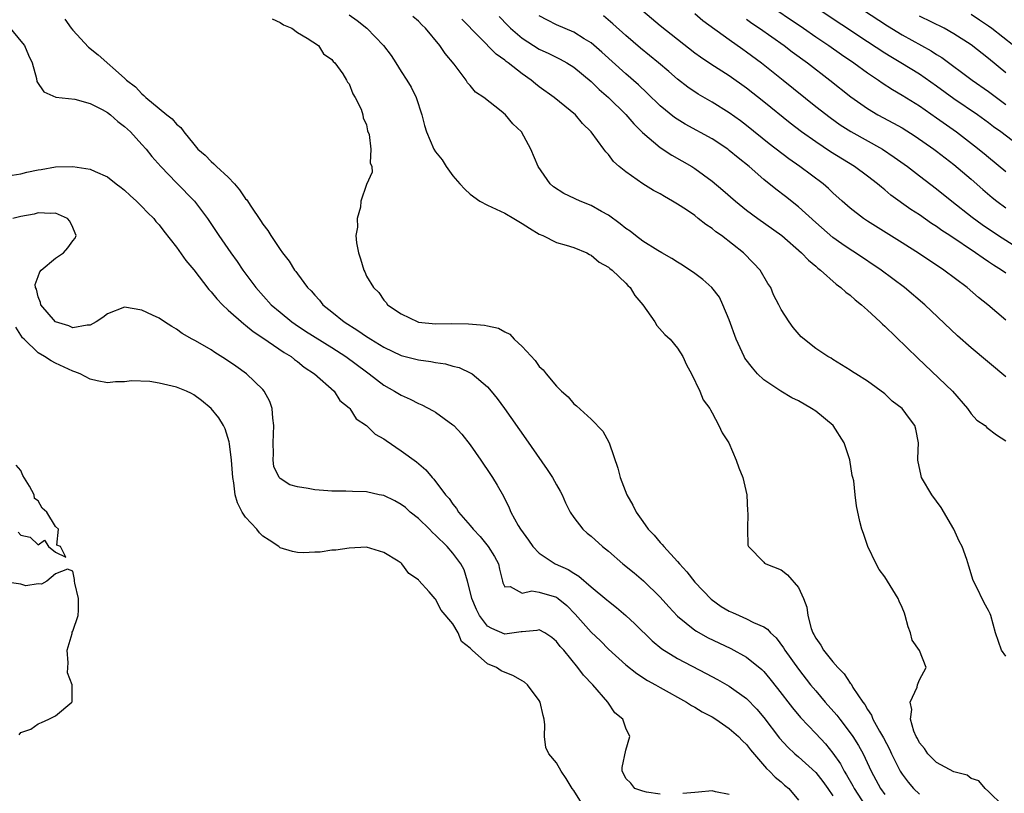
# Model space of a CAD drawing. Units: inches. Extents: x 2610000 to 2613000, y 1515000 to 1518000.
# Drawn here: x 2610135 to 2610249, y 1516106 to 1516196 of the extents above; entities that cross this region are included whole.
import ezdxf

# ---------------------------------------------------------------- set-up
doc = ezdxf.new("R2010")
doc.units = ezdxf.units.IN
doc.header["$MEASUREMENT"] = 0
doc.layers.add('LD26101515_2ft', color=122, linetype='Continuous')

msp = doc.modelspace()

# ---------------------------------------------------------------- linework, layer by layer
at = {"layer": 'LD26101515_2ft'}
for points, elevation in [([(2610251.06, 1516181), (2610248.43, 1516183), (2610247.6, 1516183.6), (2610247, 1516184.06), (2610245.72, 1516185), (2610243, 1516186.85), (2610241, 1516188.29), (2610239, 1516189.68), (2610236.87, 1516191), (2610235.7, 1516191.7), (2610235, 1516192.13), (2610233, 1516193.44), (2610221, 1516201.41)], 7466), ([(2610226.64, 1516201), (2610235.3, 1516195.3), (2610237, 1516194.26), (2610240.38, 1516192.38), (2610241, 1516191.98), (2610241.61, 1516191.61), (2610245.11, 1516189), (2610247, 1516187.69), (2610249, 1516186.18)], 7468), ([(2610221, 1516198.09), (2610225.59, 1516195), (2610227, 1516194.03), (2610228.53, 1516193), (2610229.97, 1516191.97), (2610231.4, 1516191), (2610233, 1516189.85), (2610234.27, 1516189), (2610234.69, 1516188.69), (2610235.9, 1516187.9), (2610237, 1516187.27), (2610239, 1516186.01), (2610241, 1516184.65), (2610243.3, 1516183), (2610245.39, 1516181.39), (2610246.5, 1516180.5), (2610247, 1516180.07), (2610249, 1516178.44)], 7464), ([(2610140.06, 1516196.06), (2610140.81, 1516195), (2610141, 1516194.77), (2610142.81, 1516192.81), (2610143.93, 1516191.93), (2610147, 1516189.22), (2610147.23, 1516189), (2610148.24, 1516188.24), (2610149, 1516187.4), (2610149.24, 1516187.24), (2610149.47, 1516187), (2610151, 1516185.73), (2610151.9, 1516185), (2610152.52, 1516184.52), (2610153, 1516183.91), (2610153.52, 1516183.52), (2610153.87, 1516183), (2610155, 1516181.59), (2610155.49, 1516181), (2610156.31, 1516180.31), (2610157, 1516179.59), (2610157.33, 1516179.33), (2610157.63, 1516179), (2610159, 1516177.78), (2610159.7, 1516177), (2610160.3, 1516176.3), (2610161, 1516175.27), (2610161.13, 1516175.13), (2610161.6, 1516174.4), (2610162.74, 1516172.74), (2610163, 1516172.32), (2610163.58, 1516171.58), (2610163.93, 1516171), (2610165, 1516169.38), (2610165.28, 1516169), (2610166.05, 1516168.05), (2610166.68, 1516167), (2610166.83, 1516166.83), (2610167, 1516166.56), (2610168.17, 1516165), (2610168.59, 1516164.59), (2610169, 1516164.09), (2610169.54, 1516163.54), (2610169.94, 1516163), (2610171, 1516162.18), (2610172.42, 1516161), (2610174.01, 1516160.01), (2610175, 1516159.32), (2610175.2, 1516159.2), (2610175.49, 1516159), (2610177, 1516158.07), (2610179, 1516157.12), (2610181, 1516156.6), (2610182.43, 1516156.43), (2610183, 1516156.3), (2610184.15, 1516156.15), (2610185, 1516155.9), (2610185.72, 1516155.72), (2610187.09, 1516155.09), (2610187.22, 1516155), (2610189, 1516153.49), (2610189.43, 1516153), (2610190.13, 1516152.13), (2610190.97, 1516150.97), (2610193.46, 1516147.46), (2610195.93, 1516143.93), (2610196.53, 1516143), (2610197, 1516142.14), (2610197.42, 1516141.42), (2610197.64, 1516141), (2610198.05, 1516140.05), (2610198.57, 1516139), (2610199, 1516138.36), (2610200.04, 1516137), (2610200.56, 1516136.56), (2610201, 1516136.21), (2610202.31, 1516135), (2610203, 1516134.45), (2610204.69, 1516133), (2610205.97, 1516131.97), (2610207.05, 1516131.05), (2610209, 1516129.13), (2610210.01, 1516128.01), (2610211, 1516126.95), (2610213, 1516125.33), (2610213.19, 1516125.19), (2610214.47, 1516124.47), (2610217.19, 1516123.19), (2610219, 1516122.18), (2610220.76, 1516120.76), (2610221, 1516120.52), (2610221.7, 1516119.7), (2610222.58, 1516118.58), (2610224.31, 1516116.31), (2610225.22, 1516115.22), (2610227, 1516113.37), (2610228.14, 1516112.14), (2610229, 1516111.07), (2610229.86, 1516109.86), (2610230.29, 1516109), (2610230.57, 1516108.57), (2610231.3, 1516107.3), (2610231.44, 1516107), (2610232.74, 1516105)], 7442), ([(2610164.09, 1516196.09), (2610165, 1516195.69), (2610165.4, 1516195.4), (2610166.37, 1516195), (2610167, 1516194.52), (2610168.14, 1516193.86), (2610169.45, 1516193), (2610170.03, 1516192.03), (2610171, 1516191.38), (2610171.15, 1516191.15), (2610171.34, 1516191), (2610172.26, 1516189.74), (2610172.7, 1516189), (2610172.78, 1516188.78), (2610173, 1516188.56), (2610173.41, 1516187.41), (2610173.7, 1516187), (2610174.37, 1516185.63), (2610174.59, 1516185), (2610174.63, 1516184.63), (2610175, 1516183.81), (2610175.13, 1516183.13), (2610175.29, 1516182.71), (2610175.5, 1516181), (2610175.41, 1516179.41), (2610175.62, 1516179), (2610175.65, 1516178.35), (2610175, 1516176.92), (2610174.34, 1516175), (2610174.3, 1516174.3), (2610173.9, 1516173), (2610173.96, 1516171.96), (2610173.78, 1516171), (2610173.84, 1516170.16), (2610174.06, 1516169), (2610174.31, 1516168.31), (2610174.69, 1516167), (2610174.8, 1516166.8), (2610175, 1516166.31), (2610175.82, 1516165), (2610176.43, 1516164.43), (2610177, 1516163.51), (2610177.27, 1516163.27), (2610177.42, 1516163), (2610179, 1516161.95), (2610180.93, 1516161), (2610181, 1516160.98), (2610183, 1516160.8), (2610184.81, 1516160.81), (2610186.8, 1516160.8), (2610188.65, 1516160.65), (2610189, 1516160.55), (2610190.28, 1516160.28), (2610191, 1516159.85), (2610191.59, 1516159.59), (2610192.1, 1516159), (2610193, 1516158.18), (2610194.53, 1516156.53), (2610195, 1516155.84), (2610195.45, 1516155.45), (2610195.79, 1516155), (2610197, 1516153.56), (2610197.59, 1516153), (2610198.34, 1516152.34), (2610199, 1516151.54), (2610199.31, 1516151.31), (2610201, 1516149.74), (2610202.34, 1516148.34), (2610203.07, 1516147.07), (2610203.12, 1516146.88), (2610204.09, 1516144.09), (2610204.38, 1516143), (2610205.14, 1516141), (2610205.81, 1516139.81), (2610206.21, 1516139), (2610207, 1516137.9), (2610207.61, 1516137), (2610208.3, 1516136.3), (2610209, 1516135.48), (2610209.24, 1516135.24), (2610209.41, 1516135), (2610211, 1516133.28), (2610211.23, 1516133), (2610212.08, 1516132.08), (2610213, 1516130.89), (2610214.89, 1516128.89), (2610216.07, 1516128.07), (2610217, 1516127.51), (2610217.36, 1516127.36), (2610218.12, 1516127), (2610219, 1516126.63), (2610219.8, 1516126.2), (2610221, 1516125.69), (2610221.43, 1516125.43), (2610221.75, 1516125), (2610222.43, 1516124.43), (2610223.28, 1516123.28), (2610223.43, 1516123), (2610225, 1516120.79), (2610226.41, 1516119), (2610227, 1516118.29), (2610228.1, 1516117), (2610229.46, 1516115.46), (2610229.78, 1516115), (2610231, 1516113.43), (2610231.3, 1516113), (2610231.96, 1516111.96), (2610232.49, 1516111), (2610233.42, 1516109), (2610234.49, 1516107), (2610235, 1516106.28)], 7444), ([(2610173, 1516196.56), (2610173.92, 1516195.92), (2610175.02, 1516195), (2610176.95, 1516193), (2610177.84, 1516191.84), (2610178.39, 1516191), (2610179, 1516190), (2610179.67, 1516189), (2610180.17, 1516188.17), (2610180.74, 1516187), (2610181.39, 1516185), (2610181.73, 1516183.73), (2610181.95, 1516183), (2610182.81, 1516181), (2610183, 1516180.69), (2610183.77, 1516179.77), (2610184.22, 1516179), (2610185, 1516177.94), (2610185.8, 1516177), (2610186.38, 1516176.38), (2610187, 1516175.8), (2610188.1, 1516175), (2610189, 1516174.52), (2610191, 1516173.6), (2610192.06, 1516173), (2610193, 1516172.42), (2610193.86, 1516171.86), (2610195, 1516171.17), (2610195.4, 1516171), (2610197, 1516170.22), (2610198.1, 1516169.9), (2610199, 1516169.61), (2610200.5, 1516169), (2610200.82, 1516168.82), (2610201, 1516168.74), (2610201.92, 1516167.92), (2610203, 1516167.34), (2610203.18, 1516167.18), (2610203.44, 1516167), (2610205, 1516165.5), (2610205.24, 1516165.24), (2610205.53, 1516165), (2610206.07, 1516164.07), (2610207, 1516163), (2610208.36, 1516161), (2610208.6, 1516160.6), (2610209.54, 1516159.54), (2610210.16, 1516159), (2610211, 1516157.97), (2610211.62, 1516157), (2610212.05, 1516156.05), (2610212.63, 1516155), (2610213.6, 1516153), (2610213.99, 1516151.99), (2610214.73, 1516151), (2610214.81, 1516150.81), (2610215, 1516150.5), (2610215.8, 1516149), (2610216.17, 1516148.17), (2610216.93, 1516147), (2610217.81, 1516145), (2610218.1, 1516144.1), (2610218.56, 1516143), (2610219.01, 1516141), (2610219.09, 1516139.09), (2610219.14, 1516138.86), (2610219.11, 1516137), (2610219.16, 1516135.16), (2610219.23, 1516135), (2610221, 1516133.19), (2610221.08, 1516133.08), (2610221.22, 1516133), (2610223, 1516132.32), (2610223.74, 1516131.74), (2610225, 1516130.25), (2610225.57, 1516129), (2610225.98, 1516127.98), (2610226.09, 1516127), (2610226.49, 1516125.51), (2610226.68, 1516125), (2610226.8, 1516124.8), (2610227, 1516124.39), (2610227.6, 1516123.6), (2610227.9, 1516123), (2610229, 1516121.64), (2610229.55, 1516121), (2610230.28, 1516120.28), (2610231, 1516119.17), (2610231.09, 1516119.09), (2610231.31, 1516118.69), (2610232.46, 1516117), (2610232.7, 1516116.7), (2610233, 1516116.15), (2610233.47, 1516115.47), (2610233.63, 1516115), (2610234.37, 1516113.63), (2610234.84, 1516112.84), (2610235.53, 1516111.53), (2610235.78, 1516111), (2610236.78, 1516109), (2610237, 1516108.66), (2610237.71, 1516107.71), (2610238.33, 1516107), (2610239, 1516106.35)], 7446), ([(2610248.66, 1516105), (2610247, 1516106.65), (2610246.61, 1516107), (2610245.87, 1516107.87), (2610245, 1516108.13), (2610244.52, 1516108.52), (2610243, 1516108.92), (2610241, 1516109.99), (2610239.99, 1516111), (2610239.61, 1516111.61), (2610239, 1516112.27), (2610238.77, 1516112.77), (2610238.63, 1516113), (2610238.36, 1516113.64), (2610237.99, 1516115), (2610238.14, 1516116.14), (2610237.93, 1516117), (2610238.73, 1516118.73), (2610238.77, 1516119), (2610239, 1516119.55), (2610239.8, 1516121), (2610239.03, 1516122.97), (2610238.17, 1516124.17), (2610237.99, 1516125), (2610237.7, 1516125.7), (2610237.36, 1516127), (2610237.27, 1516127.27), (2610237, 1516127.95), (2610236.67, 1516128.67), (2610236.56, 1516129), (2610235, 1516131.48), (2610234.34, 1516132.34), (2610233.98, 1516133), (2610233.04, 1516135), (2610232.52, 1516136.52), (2610232.32, 1516137), (2610232.09, 1516137.91), (2610231.73, 1516139.73), (2610231.56, 1516141), (2610231.4, 1516142.6), (2610231.29, 1516143), (2610231.21, 1516143.21), (2610230.95, 1516145.05), (2610230.31, 1516147), (2610229.01, 1516149), (2610227, 1516150.66), (2610226.52, 1516151), (2610225, 1516151.87), (2610224.23, 1516152.23), (2610222.98, 1516152.98), (2610221, 1516154.31), (2610220.28, 1516155), (2610219.68, 1516155.68), (2610218.81, 1516156.81), (2610218.72, 1516157), (2610218.5, 1516157.5), (2610217.79, 1516159), (2610217, 1516161.26), (2610216.26, 1516163), (2610215.86, 1516163.86), (2610214.98, 1516164.98), (2610213.92, 1516165.92), (2610213, 1516166.61), (2610211.56, 1516167.56), (2610211, 1516167.91), (2610210.36, 1516168.36), (2610209.19, 1516169), (2610208.73, 1516169.27), (2610207, 1516170.37), (2610206.12, 1516171), (2610205.51, 1516171.51), (2610205, 1516171.84), (2610204.38, 1516172.38), (2610203, 1516173.35), (2610202.21, 1516173.79), (2610201, 1516174.5), (2610199.73, 1516175), (2610197.86, 1516175.86), (2610196.66, 1516176.66), (2610196.27, 1516177), (2610194.87, 1516179), (2610194.03, 1516181), (2610192.95, 1516183), (2610191.94, 1516183.94), (2610191.09, 1516185), (2610190.59, 1516185.41), (2610188.58, 1516187), (2610187.62, 1516187.62), (2610187, 1516188.37), (2610186.69, 1516188.69), (2610186.53, 1516189), (2610185.15, 1516190.85), (2610184.1, 1516192.1), (2610183.49, 1516193), (2610181.82, 1516195), (2610181.41, 1516195.41), (2610181, 1516195.84), (2610180.38, 1516196.38)], 7448), ([(2610249, 1516122.32), (2610248.52, 1516123), (2610247.8, 1516125), (2610247.28, 1516127), (2610247.21, 1516127.21), (2610247, 1516127.6), (2610246.49, 1516128.48), (2610245.52, 1516130.48), (2610245.25, 1516131), (2610245.18, 1516131.18), (2610245, 1516131.83), (2610244.72, 1516132.72), (2610244.5, 1516133.5), (2610243.96, 1516135), (2610243.61, 1516135.61), (2610242.98, 1516137), (2610241.51, 1516139.51), (2610240.46, 1516141), (2610239.24, 1516143), (2610239.19, 1516143.19), (2610238.82, 1516145), (2610238.82, 1516145.18), (2610238.9, 1516147), (2610238.58, 1516148.58), (2610238.47, 1516149), (2610237.84, 1516149.84), (2610237.01, 1516151), (2610235.84, 1516151.84), (2610235, 1516152.68), (2610233, 1516154.15), (2610231.65, 1516155), (2610231.24, 1516155.24), (2610231, 1516155.44), (2610229, 1516156.65), (2610228.8, 1516156.8), (2610228.4, 1516157), (2610227, 1516157.94), (2610225.3, 1516159.3), (2610224.38, 1516160.38), (2610223.93, 1516161), (2610223, 1516162.44), (2610222.74, 1516163), (2610222.13, 1516164.13), (2610221.8, 1516165), (2610221.46, 1516165.46), (2610220.57, 1516167), (2610219.81, 1516167.81), (2610218.63, 1516169), (2610216.09, 1516171), (2610215.45, 1516171.45), (2610215, 1516171.84), (2610214.29, 1516172.29), (2610213.41, 1516173), (2610213, 1516173.31), (2610212.03, 1516173.97), (2610211, 1516174.64), (2610210.41, 1516175), (2610209.51, 1516175.51), (2610209, 1516175.84), (2610208.24, 1516176.24), (2610206.98, 1516177), (2610205, 1516178.4), (2610204.26, 1516179), (2610203.58, 1516179.58), (2610203, 1516180.4), (2610202.69, 1516180.69), (2610202.48, 1516181), (2610201.01, 1516183), (2610199.99, 1516183.99), (2610199.18, 1516185), (2610196.71, 1516187), (2610195, 1516188.24), (2610194.57, 1516188.57), (2610194.05, 1516189), (2610193, 1516189.75), (2610191.4, 1516191), (2610191.16, 1516191.16), (2610191, 1516191.3), (2610190.01, 1516192.01), (2610186.05, 1516196.05)], 7450), ([(2610190.35, 1516196.35), (2610191.34, 1516195.34), (2610191.68, 1516195), (2610193, 1516193.87), (2610195, 1516192.6), (2610196.09, 1516192.09), (2610197.42, 1516191.42), (2610198.19, 1516191), (2610199, 1516190.49), (2610201, 1516188.86), (2610201.93, 1516187.93), (2610203, 1516187), (2610205, 1516185.01), (2610205.93, 1516183.93), (2610206.87, 1516183), (2610206.93, 1516182.93), (2610209, 1516181.21), (2610210.33, 1516180.33), (2610212.65, 1516179), (2610213, 1516178.78), (2610215, 1516177.32), (2610216.26, 1516176.26), (2610217.71, 1516175), (2610219, 1516173.96), (2610220.3, 1516173), (2610223.09, 1516171), (2610225.37, 1516169), (2610226.15, 1516168.15), (2610227, 1516167.45), (2610227.23, 1516167.23), (2610227.55, 1516167), (2610229.38, 1516165.38), (2610229.92, 1516165), (2610230.47, 1516164.47), (2610231, 1516164.09), (2610231.57, 1516163.58), (2610232.3, 1516163), (2610233, 1516162.37), (2610234.47, 1516161), (2610234.74, 1516160.74), (2610235, 1516160.5), (2610238.82, 1516156.82), (2610242.85, 1516153), (2610244.56, 1516151), (2610245, 1516150.38), (2610245.64, 1516149.64), (2610246.63, 1516149), (2610246.79, 1516148.79), (2610247.93, 1516147.93), (2610249, 1516147.24)], 7452), ([(2610249, 1516154.65), (2610245, 1516157.99), (2610243.41, 1516159.41), (2610239.62, 1516163), (2610237.29, 1516165), (2610234.59, 1516167), (2610231.6, 1516169), (2610231, 1516169.38), (2610230.04, 1516170.04), (2610229, 1516170.8), (2610227, 1516172.52), (2610225, 1516174.32), (2610223.51, 1516175.51), (2610222.38, 1516176.38), (2610221, 1516177.51), (2610219.28, 1516179), (2610218.01, 1516180.01), (2610217, 1516180.86), (2610216.81, 1516181), (2610215, 1516182.19), (2610211.89, 1516183.89), (2610210.67, 1516184.67), (2610209, 1516186.04), (2610207.5, 1516187.5), (2610206.47, 1516188.47), (2610205, 1516189.75), (2610202.25, 1516192.25), (2610201, 1516193.31), (2610200.21, 1516193.79), (2610199, 1516194.55), (2610197, 1516195.42), (2610195.94, 1516195.94), (2610195, 1516196.46)], 7454), ([(2610249, 1516161.22), (2610246.91, 1516163), (2610245.85, 1516163.85), (2610244.52, 1516165), (2610241.82, 1516167), (2610239, 1516168.89), (2610237, 1516170.17), (2610233, 1516172.68), (2610232.52, 1516173), (2610231, 1516174.17), (2610230.05, 1516175), (2610229, 1516175.96), (2610228.47, 1516176.47), (2610227.86, 1516177), (2610225.18, 1516179), (2610223.89, 1516179.89), (2610221.63, 1516181.63), (2610219, 1516183.75), (2610218.28, 1516184.28), (2610217, 1516185.22), (2610215, 1516186.44), (2610213.38, 1516187.38), (2610212.18, 1516188.18), (2610211, 1516189.11), (2610209.99, 1516189.99), (2610208.79, 1516191), (2610206.7, 1516192.7), (2610205, 1516194.17), (2610203.53, 1516195.53), (2610202.44, 1516196.44)], 7456), ([(2610249, 1516166.65), (2610248.52, 1516167), (2610247.58, 1516167.58), (2610247, 1516167.98), (2610246.37, 1516168.37), (2610245.51, 1516169), (2610242.53, 1516171), (2610241.6, 1516171.6), (2610241, 1516172.04), (2610240.41, 1516172.41), (2610239, 1516173.4), (2610238.03, 1516174.03), (2610235.7, 1516175.7), (2610235, 1516176.29), (2610234.6, 1516176.6), (2610234.14, 1516177), (2610233, 1516177.88), (2610231.5, 1516179), (2610228.71, 1516180.71), (2610227, 1516181.84), (2610225.36, 1516183), (2610224.03, 1516184.03), (2610221, 1516186.49), (2610219, 1516188.07), (2610217, 1516189.5), (2610214.85, 1516190.85), (2610213.66, 1516191.66), (2610213, 1516192.14), (2610209, 1516195.28), (2610207, 1516196.97)], 7458), ([(2610213, 1516196.71), (2610213.92, 1516195.92), (2610217, 1516193.7), (2610218.57, 1516192.57), (2610219, 1516192.28), (2610220.71, 1516191), (2610223.23, 1516189), (2610227, 1516185.96), (2610228.66, 1516184.66), (2610229.84, 1516183.84), (2610231.05, 1516183.05), (2610234.74, 1516181), (2610236.1, 1516180.1), (2610237.62, 1516179), (2610239, 1516177.92), (2610241, 1516176.41), (2610242.75, 1516175), (2610245.12, 1516173.12), (2610246.27, 1516172.27), (2610248.16, 1516171), (2610251, 1516169.2)], 7460), ([(2610219, 1516196.05), (2610219.61, 1516195.61), (2610220.51, 1516195), (2610223.33, 1516193), (2610224.28, 1516192.28), (2610226.05, 1516191), (2610228.65, 1516189), (2610231.08, 1516187.08), (2610233, 1516185.73), (2610234.21, 1516185), (2610236.02, 1516184.02), (2610237, 1516183.48), (2610238.53, 1516182.53), (2610240.69, 1516181), (2610241, 1516180.77), (2610241.99, 1516179.99), (2610243, 1516179.24), (2610245, 1516177.53), (2610246.34, 1516176.34), (2610247.43, 1516175.43), (2610247.97, 1516175), (2610249, 1516174.23)], 7462), ([(2610249, 1516189.86), (2610247, 1516191.5), (2610245, 1516193.07), (2610243, 1516194.38), (2610241.87, 1516195), (2610239, 1516196.41)], 7470), ([(2610245, 1516196.63), (2610245.97, 1516195.97), (2610247, 1516195.28), (2610247.38, 1516195), (2610249.92, 1516193)], 7472), ([(2610133.73, 1516195), (2610135, 1516193.52), (2610135.41, 1516193), (2610135.88, 1516191.88), (2610136.28, 1516191), (2610136.8, 1516189.2), (2610136.85, 1516188.85), (2610137.63, 1516187.63), (2610139.04, 1516187.04), (2610141.23, 1516186.78), (2610143, 1516186.3), (2610144.38, 1516185.62), (2610145, 1516185.27), (2610145.35, 1516185), (2610146.21, 1516184.21), (2610147, 1516183.65), (2610147.67, 1516183), (2610149, 1516181.55), (2610149.48, 1516181), (2610150.15, 1516180.15), (2610151.2, 1516179), (2610153, 1516177.12), (2610155.1, 1516175), (2610156.59, 1516173), (2610157.92, 1516171), (2610159.29, 1516169), (2610160.01, 1516168.01), (2610160.7, 1516167), (2610162.2, 1516165), (2610163.98, 1516163), (2610165, 1516162.12), (2610166.35, 1516161), (2610166.73, 1516160.73), (2610167.94, 1516159.94), (2610171, 1516158.05), (2610172.62, 1516157), (2610175, 1516155.22), (2610175.32, 1516155), (2610177, 1516153.67), (2610178.23, 1516153), (2610179, 1516152.51), (2610180.06, 1516152.06), (2610181, 1516151.58), (2610181.41, 1516151.41), (2610182.73, 1516150.73), (2610183, 1516150.56), (2610185, 1516149.09), (2610185.09, 1516149), (2610186.02, 1516148.02), (2610187, 1516146.76), (2610188.25, 1516145), (2610189.36, 1516143.36), (2610189.6, 1516143), (2610190.12, 1516142.12), (2610190.84, 1516140.84), (2610191.5, 1516139.5), (2610191.71, 1516139), (2610192.56, 1516137.44), (2610192.82, 1516137), (2610193.75, 1516135.75), (2610194.24, 1516135), (2610195, 1516134.22), (2610196.85, 1516133), (2610198.35, 1516132.35), (2610199, 1516131.91), (2610199.58, 1516131.58), (2610201, 1516130.33), (2610202.83, 1516128.83), (2610203, 1516128.67), (2610203.94, 1516127.94), (2610205.02, 1516127.02), (2610206.06, 1516126.06), (2610208.08, 1516124.08), (2610209.17, 1516123.17), (2610211, 1516122.03), (2610214.32, 1516120.32), (2610215.62, 1516119.62), (2610217, 1516118.84), (2610219, 1516117.4), (2610220.18, 1516116.18), (2610221, 1516115.21), (2610222.81, 1516112.81), (2610223.77, 1516111.77), (2610224.6, 1516111), (2610225, 1516110.66), (2610227, 1516108.84), (2610227.81, 1516107.81), (2610228.42, 1516107), (2610229, 1516106.13)], 7440), ([(2610133.99, 1516178.01), (2610135, 1516178.15), (2610135.67, 1516178.33), (2610137, 1516178.63), (2610137.33, 1516178.67), (2610139, 1516178.96), (2610141.01, 1516179.01), (2610143, 1516178.71), (2610143.57, 1516178.43), (2610145, 1516177.81), (2610146.02, 1516177), (2610146.59, 1516176.59), (2610147, 1516176.26), (2610147.64, 1516175.64), (2610148.38, 1516175), (2610149, 1516174.39), (2610149.66, 1516173.66), (2610150.36, 1516173), (2610150.62, 1516172.62), (2610151, 1516172.26), (2610151.52, 1516171.52), (2610153, 1516169.66), (2610154.1, 1516168.1), (2610155, 1516167.04), (2610156.76, 1516164.76), (2610157, 1516164.51), (2610157.68, 1516163.68), (2610158.32, 1516163), (2610159, 1516162.36), (2610160.78, 1516160.78), (2610161, 1516160.63), (2610161.89, 1516159.89), (2610163, 1516159.18), (2610165.47, 1516157.47), (2610166.27, 1516157), (2610166.66, 1516156.66), (2610167, 1516156.42), (2610167.78, 1516155.78), (2610168.98, 1516155), (2610171.24, 1516153), (2610171.91, 1516151.91), (2610173, 1516151.08), (2610173.07, 1516151), (2610173.79, 1516149.79), (2610175, 1516149.02), (2610176.01, 1516148.01), (2610177, 1516147.46), (2610177.26, 1516147.26), (2610179, 1516146.09), (2610180.8, 1516144.8), (2610181.87, 1516143.87), (2610182.61, 1516143), (2610182.81, 1516142.81), (2610184.14, 1516141), (2610184.56, 1516140.56), (2610185, 1516139.9), (2610185.4, 1516139.4), (2610185.63, 1516139), (2610187, 1516137.42), (2610187.33, 1516137), (2610188.17, 1516136.17), (2610189.1, 1516135), (2610189.83, 1516133.83), (2610190.28, 1516133), (2610190.39, 1516132.39), (2610190.76, 1516131), (2610190.79, 1516130.79), (2610191, 1516130.34), (2610191.62, 1516130.38), (2610193, 1516129.62), (2610194.12, 1516129.88), (2610195, 1516129.73), (2610197, 1516129.14), (2610197.2, 1516129), (2610198.17, 1516128.17), (2610199.16, 1516127.16), (2610201, 1516125.09), (2610202.07, 1516124.07), (2610203, 1516123.11), (2610205, 1516121.32), (2610206.29, 1516120.29), (2610207.51, 1516119.51), (2610208.44, 1516119), (2610209, 1516118.67), (2610212.03, 1516117), (2610212.61, 1516116.61), (2610213, 1516116.41), (2610213.87, 1516115.87), (2610215, 1516115.27), (2610215.44, 1516115), (2610217, 1516113.95), (2610218.06, 1516113), (2610218.51, 1516112.51), (2610219, 1516112.07), (2610219.46, 1516111.46), (2610221.31, 1516109.31), (2610221.66, 1516109), (2610222.3, 1516108.3), (2610223, 1516107.74), (2610223.39, 1516107.39), (2610223.89, 1516107), (2610225, 1516105.65)], 7438), ([(2610209, 1516106.34), (2610207.43, 1516106.57), (2610207, 1516106.67), (2610206.08, 1516107), (2610205.61, 1516107.61), (2610205, 1516108.14), (2610204.74, 1516108.74), (2610204.59, 1516109), (2610204.6, 1516109.4), (2610205, 1516111.43), (2610205.48, 1516113), (2610205, 1516113.99), (2610204.67, 1516115), (2610203.74, 1516115.74), (2610202.95, 1516117), (2610201.19, 1516119), (2610200.11, 1516120.11), (2610199.48, 1516121), (2610197.84, 1516123), (2610197.43, 1516123.43), (2610197, 1516124.02), (2610196.46, 1516124.46), (2610195.65, 1516125), (2610195, 1516125.36), (2610194.72, 1516125.28), (2610193, 1516125.13), (2610192.89, 1516125.11), (2610191, 1516124.84), (2610189.51, 1516125.51), (2610189, 1516125.8), (2610188.07, 1516127), (2610187.73, 1516127.73), (2610187.18, 1516129), (2610187, 1516129.8), (2610186.68, 1516131), (2610186.29, 1516132.29), (2610185.93, 1516133), (2610185, 1516134.23), (2610184.34, 1516135), (2610183, 1516136.33), (2610182.64, 1516136.64), (2610182.3, 1516137), (2610181, 1516138.23), (2610180.05, 1516139), (2610179.51, 1516139.51), (2610179, 1516139.87), (2610178.28, 1516140.28), (2610177, 1516140.9), (2610176.48, 1516141), (2610175, 1516141.34), (2610173.37, 1516141.37), (2610172.59, 1516141.41), (2610171, 1516141.41), (2610170.54, 1516141.46), (2610169, 1516141.56), (2610168.26, 1516141.74), (2610167, 1516141.92), (2610166.14, 1516142.14), (2610165, 1516142.87), (2610164.89, 1516143), (2610164.28, 1516144.28), (2610164.19, 1516145), (2610164.24, 1516145.76), (2610164.18, 1516147), (2610164.27, 1516149), (2610164.14, 1516149.86), (2610164.06, 1516151), (2610163.8, 1516151.8), (2610163.14, 1516153), (2610163, 1516153.17), (2610161.1, 1516155), (2610159.88, 1516155.88), (2610158.69, 1516156.69), (2610157.45, 1516157.45), (2610157, 1516157.77), (2610155.2, 1516158.8), (2610154.81, 1516159), (2610153.66, 1516159.66), (2610153, 1516160.18), (2610152.48, 1516160.48), (2610151.63, 1516161), (2610151, 1516161.43), (2610150.21, 1516161.79), (2610149, 1516162.38), (2610147, 1516162.71), (2610145, 1516161.95), (2610144.48, 1516161.52), (2610143.72, 1516161), (2610143, 1516160.63), (2610142.65, 1516160.65), (2610141, 1516160.34), (2610140.54, 1516160.54), (2610139, 1516161), (2610137.3, 1516163), (2610137.26, 1516163.26), (2610137, 1516163.93), (2610136.8, 1516164.8), (2610136.69, 1516165), (2610136.65, 1516165.35), (2610137, 1516166.27), (2610137.18, 1516166.82), (2610137.32, 1516167), (2610139, 1516168.4), (2610139.94, 1516169), (2610140.41, 1516169.59), (2610141, 1516170.39), (2610141.28, 1516170.72), (2610141.38, 1516171), (2610141.28, 1516171.28), (2610141, 1516171.95), (2610140.66, 1516172.66), (2610140.39, 1516173), (2610139, 1516173.59), (2610138.45, 1516173.55), (2610137, 1516173.64), (2610136.51, 1516173.49), (2610135, 1516173.2), (2610134.05, 1516173)], 7436), ([(2610200.08, 1516105), (2610199, 1516106.74), (2610198.8, 1516107), (2610198.13, 1516108.13), (2610197.54, 1516109), (2610197, 1516109.94), (2610196.09, 1516111), (2610195.74, 1516111.74), (2610195.6, 1516113), (2610195.65, 1516114.35), (2610195.57, 1516115), (2610195.44, 1516115.44), (2610195.1, 1516117), (2610195, 1516117.16), (2610193.62, 1516119), (2610193.29, 1516119.29), (2610193, 1516119.47), (2610192.02, 1516120.02), (2610190.6, 1516120.6), (2610190.03, 1516121), (2610189, 1516121.41), (2610187.24, 1516123), (2610187.1, 1516123.1), (2610187, 1516123.25), (2610186.01, 1516124.01), (2610185.6, 1516125), (2610185, 1516126.07), (2610183.64, 1516127.64), (2610183, 1516128.91), (2610182.94, 1516128.94), (2610182.24, 1516129.76), (2610181.06, 1516131.06), (2610181, 1516131.15), (2610179.89, 1516131.89), (2610179.1, 1516133), (2610179, 1516133.09), (2610178.68, 1516133.32), (2610177, 1516134.32), (2610175, 1516134.92), (2610173, 1516134.83), (2610171.43, 1516134.57), (2610171, 1516134.57), (2610169.64, 1516134.36), (2610169, 1516134.34), (2610167.72, 1516134.28), (2610167, 1516134.3), (2610166.44, 1516134.44), (2610165, 1516134.86), (2610164.84, 1516135), (2610163.72, 1516135.72), (2610163, 1516136.22), (2610162.6, 1516136.6), (2610162.31, 1516137), (2610161, 1516138.42), (2610160.62, 1516139), (2610160.05, 1516140.05), (2610159.81, 1516141), (2610159.63, 1516142.37), (2610159.51, 1516143), (2610159.5, 1516143.5), (2610159.37, 1516145), (2610159.12, 1516146.88), (2610159.11, 1516147.11), (2610158.63, 1516148.63), (2610158.43, 1516149), (2610157.89, 1516149.89), (2610157.02, 1516151), (2610155.91, 1516151.91), (2610155, 1516152.56), (2610154.73, 1516152.73), (2610154.16, 1516153), (2610153, 1516153.46), (2610151, 1516153.92), (2610149.9, 1516154.1), (2610147.8, 1516154.2), (2610147, 1516154.08), (2610145.94, 1516154.06), (2610145, 1516153.95), (2610143.82, 1516154.18), (2610143, 1516154.37), (2610141.87, 1516155), (2610141.24, 1516155.24), (2610141, 1516155.3), (2610139, 1516156.24), (2610138.5, 1516156.5), (2610137.73, 1516157), (2610137, 1516157.42), (2610135.35, 1516159), (2610135.18, 1516159.18), (2610134.4, 1516160.4)], 7434), ([(2610134.68, 1516136.68), (2610135, 1516136.32), (2610136.08, 1516136.08), (2610137, 1516135.2), (2610137.74, 1516135.74), (2610138.17, 1516135), (2610139, 1516134.34), (2610140.21, 1516133.79), (2610139.58, 1516135), (2610139.15, 1516135.15), (2610139.33, 1516137), (2610139, 1516137.34), (2610138, 1516139), (2610137.46, 1516139.46), (2610137, 1516140.29), (2610136.57, 1516140.57), (2610136.52, 1516141), (2610136, 1516142), (2610135.23, 1516143.23), (2610135, 1516143.81), (2610134.44, 1516144.44)], 7432), ([(2610134.78, 1516113.22), (2610135, 1516113.49), (2610136.13, 1516113.87), (2610137, 1516114.47), (2610137.39, 1516114.61), (2610138.23, 1516115), (2610139, 1516115.39), (2610140.88, 1516117), (2610140.94, 1516117.06), (2610140.91, 1516119), (2610140.38, 1516120.38), (2610140.44, 1516121), (2610140.45, 1516121.55), (2610140.36, 1516123), (2610140.92, 1516124.92), (2610140.92, 1516125.08), (2610141, 1516125.21), (2610141.62, 1516127), (2610141.65, 1516127.65), (2610141.65, 1516129), (2610141.23, 1516130.77), (2610141.19, 1516131), (2610141.2, 1516131.2), (2610141, 1516132.15), (2610140.4, 1516132.4), (2610139, 1516131.85), (2610138.01, 1516131), (2610137.37, 1516130.63), (2610137, 1516130.7), (2610135.55, 1516130.45), (2610135, 1516130.63), (2610133.1, 1516130.9)], 7432), ([(2610217, 1516106.3), (2610215.39, 1516106.61), (2610215, 1516106.71), (2610213.45, 1516106.55), (2610213, 1516106.52), (2610211.61, 1516106.39)], 7436)]:
    msp.add_lwpolyline(points, dxfattribs=dict(at, elevation=elevation))

doc.saveas('drawing.dxf')
